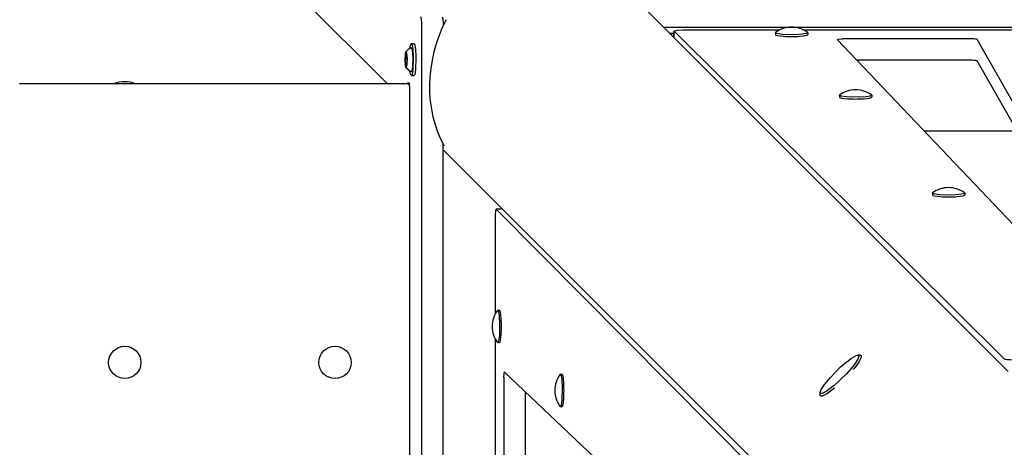
# Model space of a CAD drawing. Units: millimetres. Extents: x -6322 to 8470, y -4255 to 5159.
# Drawn here: x 1912 to 2460, y 2897 to 3135 of the extents above; entities that cross this region are included whole.
import ezdxf

# ---------------------------------------------------------------- set-up
doc = ezdxf.new("R2010")
doc.units = ezdxf.units.MM
doc.linetypes.add('K5LT_BASIC', pattern=[0])
doc.layers.add('Системный слой', color=7, linetype='Continuous')

# ---------------------------------------------------------------- blocks, each defined once
blk = doc.blocks.new('U71')
at = {"layer": 'Системный слой', "linetype": 'K5LT_BASIC'}
for p, q in [((2415.16, 3073.13), (2466.95, 3073.13)), ((2513.7, 3073.13), (2570.01, 3073.13)), ((2612.29, 3073.13), (2670.87, 3073.13)), ((2713.14, 3073.13), (2769.46, 3073.13)), ((2816.27, 3073.13), (2868.06, 3073.13))]:
    blk.add_line(p, q, dxfattribs=at)
blk = doc.blocks.new('U319')
at = {"layer": 'Системный слой', "linetype": 'K5LT_BASIC'}
for p, q in [((2368.19, 3092.87), (2368.31, 3093.05)), ((2368.95, 3092.43), (2368.19, 3092.87)), ((2372.12, 3091.96), (2368.95, 3092.43)), ((2378.87, 3091.79), (2372.12, 3091.96)), ((2383.04, 3092.04), (2378.87, 3091.79)), ((2385.4, 3092.42), (2383.04, 3092.04)), ((2386.19, 3092.87), (2385.4, 3092.42)), ((2386.07, 3093.05), (2386.19, 3092.87))]:
    blk.add_line(p, q, dxfattribs=at)
blk = doc.blocks.new('U356')
at = {"layer": 'Системный слой', "linetype": 'K5LT_BASIC'}
for p, q in [((2379.77, 2948.28), (2380.27, 2948.12)), ((2380.27, 2948.12), (2380.31, 2946.95)), ((2377.11, 2941.8), (2375.85, 2940.25)), ((2379.19, 2944.72), (2377.11, 2941.8)), ((2380.31, 2946.95), (2379.19, 2944.72)), ((2357.65, 2925.49), (2357.48, 2926)), ((2358.67, 2925.41), (2357.65, 2925.49)), ((2361.05, 2926.58), (2358.67, 2925.41)), ((2365.51, 2929.91), (2361.05, 2926.58))]:
    blk.add_line(p, q, dxfattribs=at)
blk = doc.blocks.new('U357')
at = {"layer": 'Системный слой', "linetype": 'K5LT_BASIC'}
for p, q in [((2374.99, 2946.63), (2377.6, 2948.08)), ((2377.6, 2948.08), (2378.39, 2948.26)), ((2378.39, 2948.26), (2379.02, 2947.7)), ((2379.02, 2947.7), (2378.5, 2946.05)), ((2368.9, 2941.67), (2374.99, 2946.63)), ((2375.9, 2942.18), (2372.12, 2937.8)), ((2376.76, 2943.33), (2375.9, 2942.18)), ((2378.5, 2946.05), (2376.76, 2943.33)), ((2363.2, 2935.88), (2368.9, 2941.67)), ((2372.12, 2937.8), (2365.33, 2931.29)), ((2358.1, 2929.09), (2359.91, 2931.88)), ((2359.91, 2931.88), (2363.2, 2935.88)), ((2365.33, 2931.29), (2360.86, 2927.92)), ((2357.5, 2927.37), (2358.1, 2929.09)), ((2357.57, 2927.01), (2357.5, 2927.37)), ((2358.57, 2926.8), (2357.57, 2927.01)), ((2360.86, 2927.92), (2358.57, 2926.8))]:
    blk.add_line(p, q, dxfattribs=at)
blk = doc.blocks.new('U508')
at = {"layer": 'Системный слой', "linetype": 'K5LT_BASIC'}
for p, q in [((2212.72, 2937.45), (2212.89, 2937.58)), ((2212.89, 2937.58), (2213.34, 2936.79)), ((2213.34, 2936.79), (2213.73, 2934.43)), ((2213.73, 2934.43), (2213.97, 2930.26)), ((2213.97, 2930.26), (2213.8, 2923.51)), ((2213.34, 2920.34), (2212.89, 2919.58)), ((2213.8, 2923.51), (2213.34, 2920.34)), ((2212.89, 2919.58), (2212.72, 2919.7))]:
    blk.add_line(p, q, dxfattribs=at)
blk = doc.blocks.new('U510')
at = {"layer": 'Системный слой', "linetype": 'K5LT_BASIC'}
for p, q in [((2332.58, 3127.66), (2332.7, 3127.84)), ((2333.35, 3127.22), (2332.58, 3127.66)), ((2336.52, 3126.75), (2333.35, 3127.22)), ((2343.26, 3126.58), (2336.52, 3126.75)), ((2347.43, 3126.83), (2343.26, 3126.58)), ((2349.79, 3127.21), (2347.43, 3126.83)), ((2350.58, 3127.66), (2349.79, 3127.21)), ((2350.46, 3127.84), (2350.58, 3127.66))]:
    blk.add_line(p, q, dxfattribs=at)
blk = doc.blocks.new('U879')
at = {"layer": 'Системный слой', "linetype": 'K5LT_BASIC'}
for p, q in [((2177.92, 2973.06), (2178.1, 2973.18)), ((2178.1, 2973.18), (2178.55, 2972.39)), ((2178.55, 2972.39), (2178.94, 2970.04)), ((2178.94, 2970.04), (2179.18, 2965.86)), ((2179.18, 2965.86), (2179.01, 2959.12)), ((2179.01, 2959.12), (2178.55, 2955.95)), ((2178.1, 2955.18), (2177.92, 2955.3)), ((2178.55, 2955.95), (2178.1, 2955.18))]:
    blk.add_line(p, q, dxfattribs=at)
blk = doc.blocks.new('U1202')
at = {"layer": 'Системный слой', "linetype": 'K5LT_BASIC'}
blk.add_line((2147.77, 3062.53), (2366.56, 2843.75), dxfattribs=at)
blk = doc.blocks.new('U1203')
at = {"layer": 'Системный слой', "linetype": 'K5LT_BASIC'}
blk.add_line((2188.1, 3213.12), (2462.01, 2939.21), dxfattribs=at)
blk = doc.blocks.new('U1275')
at = {"layer": 'Системный слой', "linetype": 'K5LT_BASIC'}
for p, q in [((2176.66, 3024.41), (2176.66, 2971.01)), ((2176.66, 2957.35), (2176.66, 2671.01))]:
    blk.add_line(p, q, dxfattribs=at)
blk = doc.blocks.new('U1284')
at = {"layer": 'Системный слой', "linetype": 'K5LT_BASIC'}
for p, q in [((2181.53, 2935.85), (2181.64, 2937.97)), ((2181.64, 2937.97), (2181.9, 2938.85)), ((2181.9, 2938.85), (2181.94, 2938.83))]:
    blk.add_line(p, q, dxfattribs=at)
blk = doc.blocks.new('U1287')
at = {"layer": 'Системный слой', "linetype": 'K5LT_BASIC'}
for p, q in [((2177.27, 3029.41), (2176.94, 3028.63)), ((2177.34, 3029.37), (2177.27, 3029.41)), ((2176.7, 3026.31), (2176.66, 3024.41)), ((2176.94, 3028.63), (2176.7, 3026.31))]:
    blk.add_line(p, q, dxfattribs=at)
blk = doc.blocks.new('U1372')
at = {"layer": 'Системный слой', "linetype": 'K5LT_BASIC'}
blk.add_line((2273.93, 3127.29), (2276.35, 3127.29), dxfattribs=at)
blk = doc.blocks.new('U1420')
at = {"layer": 'Системный слой', "linetype": 'K5LT_BASIC'}
for p, q in [((2334.75, 3129.11), (2281.35, 3129.11)), ((2634.75, 3129.11), (2348.41, 3129.11))]:
    blk.add_line(p, q, dxfattribs=at)
blk = doc.blocks.new('U1428')
at = {"layer": 'Системный слой', "linetype": 'K5LT_BASIC'}
for p, q in [((2366.98, 3123.87), (2367.75, 3124.11)), ((2367, 3123.82), (2366.98, 3123.87)), ((2367.75, 3124.11), (2369.82, 3124.23)), ((2369.82, 3124.23), (2369.98, 3124.23))]:
    blk.add_line(p, q, dxfattribs=at)
blk = doc.blocks.new('U1431')
at = {"layer": 'Системный слой', "linetype": 'K5LT_BASIC'}
for p, q in [((2276.39, 3128.57), (2276.35, 3128.5)), ((2276.35, 3128.5), (2276.39, 3128.42)), ((2277.82, 3128.93), (2276.39, 3128.57)), ((2281.35, 3129.11), (2277.82, 3128.93))]:
    blk.add_line(p, q, dxfattribs=at)
blk = doc.blocks.new('U1848')
at = {"layer": 'Системный слой', "linetype": 'K5LT_BASIC'}
for p, q in [((2129.98, 3119.31), (2130.37, 3118.68)), ((2130.37, 3118.68), (2130.68, 3116.51)), ((2130.82, 3113.52), (2130.66, 3108.65)), ((2130.68, 3116.51), (2130.82, 3113.52)), ((2130.25, 3106.38), (2129.98, 3106.12)), ((2130.66, 3108.65), (2130.25, 3106.38))]:
    blk.add_line(p, q, dxfattribs=at)
blk = doc.blocks.new('U1849')
at = {"layer": 'Системный слой', "linetype": 'K5LT_BASIC'}
for p, q in [((2126.74, 3115.51), (2127.06, 3117.03)), ((2127.06, 3117.03), (2127.38, 3116.66)), ((2126.62, 3112.31), (2126.74, 3115.51)), ((2126.78, 3109.57), (2126.62, 3112.31)), ((2127.38, 3116.66), (2127.62, 3114.76)), ((2127.68, 3113.25), (2127.57, 3110.02)), ((2127.62, 3114.76), (2127.68, 3113.25)), ((2127.06, 3108.4), (2126.78, 3109.57)), ((2127.22, 3108.38), (2127.06, 3108.4)), ((2127.57, 3110.02), (2127.22, 3108.38))]:
    blk.add_line(p, q, dxfattribs=at)
blk = doc.blocks.new('U1850')
at = {"layer": 'Системный слой', "linetype": 'K5LT_BASIC'}
for p, q in [((2129.25, 3118.95), (2129.71, 3121.24)), ((2129.71, 3121.24), (2130.02, 3121.62)), ((2130.02, 3121.62), (2130.47, 3120.83)), ((2130.47, 3120.83), (2130.85, 3118.47)), ((2130.85, 3118.47), (2131.09, 3114.29)), ((2131.1, 3113.8), (2130.88, 3107.24)), ((2131.09, 3114.29), (2131.1, 3113.8)), ((2129.58, 3104.6), (2129.25, 3106.48)), ((2130.88, 3107.24), (2130.42, 3104.42)), ((2130.02, 3103.82), (2129.58, 3104.6)), ((2130.42, 3104.42), (2130.02, 3103.82))]:
    blk.add_line(p, q, dxfattribs=at)
blk = doc.blocks.new('U1851')
at = {"layer": 'Системный слой', "linetype": 'K5LT_BASIC'}
for p, q in [((2131.51, 3121.62), (2131.96, 3120.83)), ((2131.96, 3120.83), (2132.34, 3118.47)), ((2132.34, 3118.47), (2132.58, 3114.29)), ((2132.59, 3113.8), (2132.37, 3107.24)), ((2132.58, 3114.29), (2132.59, 3113.8)), ((2132.37, 3107.24), (2131.91, 3104.42)), ((2131.91, 3104.42), (2131.51, 3103.82))]:
    blk.add_line(p, q, dxfattribs=at)
blk = doc.blocks.new('U2295')
at = {"layer": 'Системный слой', "linetype": 'K5LT_BASIC'}
for p, q in [((2147.23, 3136.46), (2147.55, 3135.36)), ((2147.55, 3135.36), (2147.75, 3132.69)), ((2147.75, 3132.69), (2147.77, 3131.63))]:
    blk.add_line(p, q, dxfattribs=at)
blk = doc.blocks.new('U2296')
at = {"layer": 'Системный слой', "linetype": 'K5LT_BASIC'}
for p, q in [((2419.95, 3038.39), (2420.07, 3038.57)), ((2420.71, 3037.95), (2419.95, 3038.39)), ((2423.88, 3037.48), (2420.71, 3037.95)), ((2430.63, 3037.31), (2423.88, 3037.48)), ((2434.8, 3037.56), (2430.63, 3037.31)), ((2437.16, 3037.94), (2434.8, 3037.56)), ((2437.95, 3038.39), (2437.16, 3037.94)), ((2437.83, 3038.57), (2437.95, 3038.39))]:
    blk.add_line(p, q, dxfattribs=at)

msp = doc.modelspace()

# ---------------------------------------------------------------- linework, layer by layer
at = {"layer": 'Системный слой', "linetype": 'K5LT_BASIC'}
for p, q in [((2116.82, 3099.18), (1974.83, 3241.17)), ((2135.86, 2196.87), (2135.86, 3131.5)), ((2270.45, 3130.78), (3012.71, 3130.78)), ((2276.35, 3124.87), (2276.35, 3128.5)), ((2276.39, 3128.42), (2459.95, 2946.23)), ((2275.85, 3127.29), (2273.96, 3127.27)), ((2275.83, 3126.85), (2275.83, 3127.29)), ((2332.58, 3127.66), (2332.58, 3126.67)), ((2350.58, 3127.66), (2350.58, 3126.67)), ((2367, 3123.82), (2531.3, 2950.89)), ((2441.82, 3124.23), (2369.98, 3124.23)), ((2543.38, 2950.96), (2444.81, 3123.89)), ((2130.02, 3121.62), (2131.51, 3121.62)), ((2126.82, 3113.84), (2127.1, 3115.58)), ((2126.82, 3113.84), (2127.44, 3113.84)), ((2126.87, 3110.98), (2126.82, 3113.84)), ((2127.1, 3115.58), (2127.43, 3114.45)), ((2127.47, 3111.59), (2127.19, 3109.85)), ((2127.43, 3114.45), (2127.47, 3111.59)), ((2441.82, 3112.32), (2377.93, 3112.32)), ((2536.82, 2950.57), (2444.81, 3111.98)), ((2126.87, 3110.98), (2127.37, 3110.98)), ((2127.19, 3109.85), (2126.87, 3110.98)), ((2130.02, 3103.82), (2131.51, 3103.82)), ((2127.03, 3099.18), (1912.03, 3099.18)), ((2127.6, 3099.15), (2127.77, 3099.68)), ((2128.87, 3099.68), (2127.77, 3099.68)), ((2129.12, 2230.68), (2129.12, 3097.68)), ((2368.19, 3092.87), (2368.19, 3091.88)), ((2386.19, 3092.87), (2386.19, 3091.88)), ((2147.77, 2262.6), (2147.77, 3065.76)), ((2147.77, 3065.31), (2148.34, 3064.74)), ((2419.95, 3038.39), (2419.95, 3037.4)), ((2437.95, 3038.39), (2437.95, 3037.4)), ((2180.89, 3029.41), (2177.27, 3029.41)), ((2359.54, 2845.81), (2177.34, 3029.37)), ((2178.1, 2973.18), (2179.1, 2973.18)), ((2178.1, 2955.18), (2179.1, 2955.18)), ((2379.77, 2948.28), (2378.39, 2948.26)), ((2354.87, 2774.52), (2181.94, 2938.83)), ((2212.89, 2937.58), (2213.89, 2937.58)), ((2181.53, 2935.85), (2181.53, 2864.02)), ((2193.44, 2927.9), (2193.44, 2864.02)), ((2357.48, 2926), (2357.5, 2927.37)), ((2212.89, 2919.58), (2213.89, 2919.58))]:
    msp.add_line(p, q, dxfattribs=at)
for centre in [(1970.62, 2944.18), (2087.58, 2944.18)]:
    msp.add_circle(centre, 9, dxfattribs=at)
for centre, radius, start, end in [((2341.58, 3115.75), 15, 90, 126.2923), ((2341.58, 3115.75), 15, 53.7077, 90), ((2289.33, 3126.85), 13.5, 180, 186.5919), ((2132.76, 3112.72), 7.15, 112.8756, 142.8585), ((2132.76, 3112.72), 7.15, 217.1415, 247.1244), ((1970.62, 3085.43), 15, 66.4809, 113.5191), ((2127.03, 3094.18), 5, 65.7737, 90), ((2377.19, 3080.96), 15, 90, 126.2923), ((2377.19, 3080.96), 15, 53.7077, 90), ((2428.95, 3026.48), 15, 90, 126.2923), ((2428.95, 3026.48), 15, 53.7077, 90), ((2190.01, 2964.18), 15, 143.7077, 180), ((2190.01, 2964.18), 15, 180, 216.2923), ((2224.81, 2928.58), 15, 143.7077, 180), ((2224.81, 2928.58), 15, 180, 216.2923)]:
    msp.add_arc(centre, radius, start, end, dxfattribs=at)
for centre, major_axis, ratio, start_param, end_param in [((2135.25, 3131.5), (0, 5), 0.121869, 4.712389, 6.161914), ((2198.98, 3106.79), (-26.47, -63.89), 0.822481, 4.610725, 5.713296), ((2341.58, 3126.67), (-9, 0), 0.121869, 0, 3.141593), ((2441.82, 3123.87), (-3, 0), 0.121869, 3.210947, 4.712389), ((2441.82, 3111.95), (3, 0), 0.121869, 0.069355, 1.570796), ((2128.87, 3097.68), (0, 2), 0.121869, 4.712389, 6.283185), ((2377.19, 3091.88), (-9, 0), 0.121869, 0, 3.141593), ((2428.95, 3037.4), (-9, 0), 0.121869, 0, 3.141593), ((2179.1, 2964.18), (0, -9), 0.121869, 0, 3.141593), ((2464.92, 2946.3), (-5, 0), 0.121869, 0.122173, 1.570796), ((2213.89, 2928.58), (0, -9), 0.121869, 0, 3.141593)]:
    msp.add_ellipse(centre, major_axis=major_axis, ratio=ratio, start_param=start_param, end_param=end_param, dxfattribs=at)

# ---------------------------------------------------------------- block references
at = {"layer": 'Системный слой'}
for name in ['U1203', 'U1202', 'U2295', 'U1431', 'U1420', 'U1372', 'U510', 'U1428', 'U1849', 'U1850', 'U1848', 'U1851', 'U319', 'U71', 'U2296', 'U1287', 'U1275', 'U879', 'U356', 'U357', 'U1284', 'U508']:
    msp.add_blockref(name, (0, 0), dxfattribs=at)

doc.saveas('drawing.dxf')
